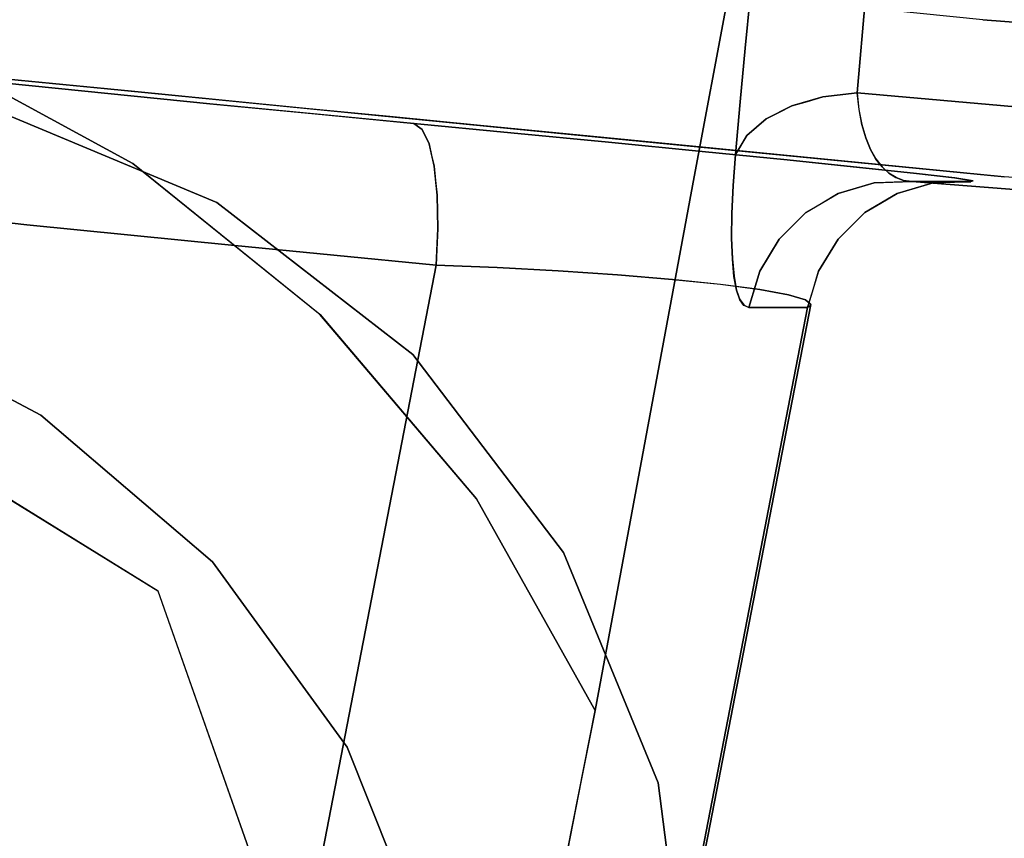
# Model space of a CAD drawing. Units: inches. Extents: x -12.3 to 12.3, y -12.7 to 12.7.
# Drawn here: x -8.4 to -7.7, y 10.6 to 11.1 of the extents above; entities that cross this region are included whole.
import ezdxf

# ---------------------------------------------------------------- set-up
doc = ezdxf.new("R2010")
doc.units = ezdxf.units.IN
doc.header["$MEASUREMENT"] = 0
doc.layers.add('SEAT-ARM', color=5, linetype='Continuous')
doc.layers.add('SEAT-FRAME', color=5, linetype='Continuous')

msp = doc.modelspace()

# ---------------------------------------------------------------- linework, layer by layer
at = {"layer": 'SEAT-ARM'}
for points, invisible_edges in [([(-8.60039, 11.12787, 23.33253), (-8.30431, 11.70533, 23.41619), (-8.45283, 11.07887, 23.36852)], 3), ([(-8.45283, 11.07887, 23.36852), (-8.30431, 11.70533, 23.41619), (-7.88366, 11.34483, 23.50904)], 15), ([(-3.11807, 11.53114, 25.45184), (-7.75987, 11.09835, 24.71402), (-6.83931, 11.024, 24.88727)], 13), ([(-7.88366, 11.34483, 23.50904), (-8.31546, 11.00435, 23.40089), (-8.45283, 11.07887, 23.36852)], 13), ([(-7.88366, 11.34483, 23.50904), (-7.94855, 10.99567, 23.48783), (-8.31546, 11.00435, 23.40089)], 14), ([(-7.88366, 11.34483, 23.50904), (-7.88901, 11.30539, 23.52173), (-7.94855, 10.99567, 23.48783)], 2), ([(-7.88901, 11.30539, 23.52173), (-7.8941, 11.26636, 23.53576), (-7.94855, 10.99567, 23.48783)], 14), ([(-7.82946, 11.18299, 23.65891), (-5.56353, 11.28744, 24.04396), (-5.60044, 11.0851, 24.14453)], 15), ([(-7.8941, 11.26636, 23.53576), (-7.89894, 11.22781, 23.55113), (-7.94855, 10.99567, 23.48783)], 14), ([(-7.90345, 11.18987, 23.56805), (-7.94855, 10.99567, 23.48783), (-7.89894, 11.22781, 23.55113)], 3), ([(-7.86457, 11.0478, 23.73244), (-7.86716, 11.162, 23.65306), (-7.84557, 11.21702, 23.63538)], 15), ([(-7.84557, 11.21702, 23.63538), (-7.83645, 11.11537, 23.69652), (-7.86457, 11.0478, 23.73244)], 15), ([(-7.94855, 10.99567, 23.48783), (-7.90345, 11.18987, 23.56805), (-7.9077, 11.15251, 23.58627)], 13), ([(-7.8364, 11.11534, 23.69649), (-7.82946, 11.18299, 23.65891), (-5.60044, 11.0851, 24.14453)], 14), ([(-7.90175, 11.1135, 23.64228), (-7.88041, 11.1748, 23.63232), (-7.90165, 11.03341, 23.70767)], 15), ([(-7.90165, 11.03341, 23.70767), (-7.88041, 11.1748, 23.63232), (-7.8848, 11.04198, 23.72179)], 3), ([(-7.8848, 11.04198, 23.72179), (-7.88041, 11.1748, 23.63232), (-7.86716, 11.162, 23.65306)], 15), ([(-8.39423, 11.09677, 24.54947), (-8.217, 11.14458, 24.61587), (-8.67536, 11.16324, 24.50976)], 15), ([(-7.86716, 11.162, 23.65306), (-7.86457, 11.0478, 23.73244), (-7.8848, 11.04198, 23.72179)], 13), ([(-7.94855, 10.99567, 23.48783), (-7.9077, 11.15251, 23.58627), (-7.91167, 11.11577, 23.60576)], 13), ([(-8.217, 11.14458, 24.61587), (-8.39423, 11.09677, 24.54947), (-8.09801, 11.06734, 24.61318)], 15), ([(-8.217, 11.14458, 24.61587), (-8.09801, 11.06734, 24.61318), (-7.75987, 11.09834, 24.71402)], 3), ([(-7.91532, 11.07977, 23.62665), (-7.9051, 11.14125, 23.61025), (-7.91867, 11.04453, 23.64884)], 3), ([(-7.9051, 11.14125, 23.61025), (-7.91419, 11.02258, 23.69087), (-7.91867, 11.04453, 23.64884)], 15), ([(-7.91167, 11.11577, 23.60575), (-7.9051, 11.14125, 23.61025), (-7.91532, 11.07977, 23.62665)], 3), ([(-7.91419, 11.02258, 23.69087), (-7.9051, 11.14125, 23.61025), (-7.90175, 11.1135, 23.64228)], 15), ([(-7.91167, 11.11577, 23.60576), (-7.9153, 11.07981, 23.62673), (-7.94855, 10.99567, 23.48783)], 14), ([(-7.83645, 11.11537, 23.69652), (-7.84208, 11.05056, 23.73902), (-7.86457, 11.0478, 23.73244)], 12), ([(-7.84207, 11.05053, 23.73898), (-7.8364, 11.11534, 23.69649), (-7.02484, 10.97785, 23.97072)], 2), ([(-5.60044, 11.0851, 24.14453), (-7.02484, 10.97785, 23.97072), (-7.8364, 11.11534, 23.69649)], 15), ([(-7.90165, 11.03341, 23.70767), (-7.91419, 11.02258, 23.69087), (-7.90175, 11.1135, 23.64228)], 14), ([(-8.66946, 11.10019, 24.45352), (-8.24122, 11.05276, 24.54288), (-8.39423, 11.09677, 24.54947)], 15), ([(-8.24122, 11.05276, 24.54288), (-8.66946, 11.10019, 24.45352), (-8.66465, 11.08945, 24.42731)], 13), ([(-8.24122, 11.05276, 24.54288), (-8.09801, 11.06734, 24.61318), (-8.39423, 11.09677, 24.54947)], 15), ([(-7.76544, 11.03837, 24.68311), (-7.75987, 11.09834, 24.71402), (-8.09801, 11.06734, 24.61318)], 15), ([(-7.75987, 11.09834, 24.71402), (-7.76544, 11.03837, 24.68311), (-7.29959, 11.06116, 24.80064)], 3), ([(-8.33426, 11.05326, 24.469), (-8.66465, 11.08945, 24.42731), (-8.65877, 11.08504, 24.39952)], 1), ([(-8.66465, 11.08945, 24.42731), (-8.33426, 11.05326, 24.469), (-8.24122, 11.05276, 24.54288)], 15), ([(-8.39776, 11.01424, 23.37781), (-8.4528, 11.07894, 23.36853), (-8.31546, 11.00436, 23.40089)], 13), ([(-7.9153, 11.07981, 23.62673), (-7.91865, 11.04457, 23.64893), (-7.94855, 10.99567, 23.48783)], 14), ([(-7.85476, 11.01798, 24.62716), (-8.09801, 11.06734, 24.61318), (-8.24122, 11.05276, 24.54288)], 15), ([(-8.09801, 11.06734, 24.61318), (-7.85476, 11.01798, 24.62716), (-7.76544, 11.03837, 24.68311)], 15), ([(-8.28549, 11.02645, 24.38513), (-8.39866, 11.05675, 24.41552), (-8.45692, 11.05388, 24.36061)], 15), ([(-8.31648, 11.05152, 24.47282), (-8.43058, 11.0627, 24.44838), (-8.39866, 11.05676, 24.41552)], 14), ([(-8.39866, 11.05676, 24.41552), (-8.33196, 11.05006, 24.43193), (-8.26527, 11.04337, 24.44834), (-8.31648, 11.05152, 24.47282)], 12), ([(-8.39866, 11.05675, 24.41552), (-8.28549, 11.02645, 24.38513), (-8.26527, 11.04335, 24.44834)], 3), ([(-7.45147, 10.99989, 24.73246), (-7.29959, 11.06116, 24.80064), (-7.76544, 11.03837, 24.68311)], 15), ([(-8.28549, 11.02645, 24.38513), (-8.45692, 11.05388, 24.36061), (-8.42918, 11.0244, 24.33189)], 15), ([(-8.24122, 11.05276, 24.54288), (-8.33426, 11.05326, 24.469), (-8.04008, 11.02445, 24.53199)], 13), ([(-8.26527, 11.04337, 24.44834), (-8.25943, 11.04594, 24.48503), (-8.31648, 11.05152, 24.47282)], 13), ([(-8.24122, 11.05276, 24.54288), (-8.04008, 11.02445, 24.53199), (-7.85476, 11.01798, 24.62716)], 15), ([(-7.84208, 11.05056, 23.73902), (-7.84093, 11.03957, 23.74821), (-7.85523, 11.04895, 23.73517)], 2), ([(-7.8409, 11.03957, 23.74822), (-7.84208, 11.05056, 23.73902), (-7.62608, 11.03135, 23.80027)], 12), ([(-8.19856, 11.03691, 24.46477), (-8.25943, 11.04594, 24.48503), (-8.26527, 11.04337, 24.44834)], 3), ([(-8.25943, 11.04594, 24.48503), (-8.19856, 11.03691, 24.46477), (-8.20238, 11.04035, 24.49725)], 3), ([(-7.91865, 11.04457, 23.64893), (-7.9217, 11.01008, 23.67232), (-7.94855, 10.99567, 23.48783)], 14), ([(-7.9217, 11.01008, 23.67232), (-7.91867, 11.04453, 23.64884), (-7.91419, 11.02258, 23.69087)], 2), ([(-7.8848, 11.04198, 23.72179), (-7.87468, 11.04489, 23.72711), (-7.87738, 11.00257, 23.77308)], 14), ([(-7.87738, 11.00257, 23.77308), (-7.87468, 11.04489, 23.72711), (-7.86908, 11.0147, 23.76311)], 15), ([(-7.87468, 11.04489, 23.72711), (-7.86457, 11.0478, 23.73244), (-7.86908, 11.0147, 23.76311)], 14), ([(-7.8521, 11.00699, 23.78675), (-7.86908, 11.0147, 23.76311), (-7.86457, 11.0478, 23.73244)], 15), ([(-7.86457, 11.0478, 23.73244), (-7.85523, 11.04895, 23.73517), (-7.8521, 11.00699, 23.78675)], 14), ([(-7.85523, 11.04895, 23.73517), (-7.83653, 11.02103, 23.76969), (-7.8521, 11.00699, 23.78675)], 15), ([(-7.83905, 11.02971, 23.7585), (-7.85523, 11.04895, 23.73517), (-7.84093, 11.03957, 23.74821)], 3), ([(-7.83653, 11.02103, 23.76969), (-7.85523, 11.04895, 23.73517), (-7.83905, 11.02971, 23.7585)], 3), ([(-9.0083, 9.99555, 22.98615), (-7.9511, 10.43749, 22.84227), (-8.41011, 11.0412, 22.90473)], 15), ([(-8.26075, 10.97876, 22.88441), (-8.41011, 11.0412, 22.90473), (-8.13249, 10.87943, 22.86695)], 2), ([(-8.41011, 11.0412, 22.90473), (-7.9722, 10.59925, 22.84514), (-8.03407, 10.74999, 22.85356)], 13), ([(-8.13249, 10.87943, 22.86695), (-8.41011, 11.0412, 22.90473), (-8.03407, 10.74999, 22.85356)], 3), ([(-7.9511, 10.43749, 22.84227), (-7.9722, 10.59925, 22.84514), (-8.41011, 11.0412, 22.90473)], 14), ([(-8.26527, 11.04335, 24.44834), (-8.28549, 11.02645, 24.38513), (-8.12646, 11.02661, 24.45775)], 15), ([(-8.26527, 11.04335, 24.44834), (-8.12646, 11.02661, 24.45775), (-8.13185, 11.03043, 24.4812)], 1), ([(-8.19856, 11.03691, 24.46477), (-8.14533, 11.03477, 24.50946), (-8.20238, 11.04035, 24.49725)], 13), ([(-7.89323, 11.03769, 23.71473), (-7.88827, 11.00507, 23.75623), (-7.90295, 10.99461, 23.74657)], 15), ([(-7.90295, 10.99461, 23.74657), (-7.90165, 11.03341, 23.70767), (-7.89323, 11.03769, 23.71473)], 13), ([(-7.88827, 11.00507, 23.75623), (-7.89323, 11.03769, 23.71473), (-7.8848, 11.04198, 23.72179)], 13), ([(-7.8848, 11.04198, 23.72179), (-7.87738, 11.00257, 23.77308), (-7.88827, 11.00507, 23.75623)], 15), ([(-7.45147, 10.99989, 24.73246), (-7.76544, 11.03837, 24.68311), (-7.85476, 11.01798, 24.62716)], 15), ([(-7.83901, 11.02971, 23.75851), (-7.8409, 11.03957, 23.74822), (-7.62608, 11.03135, 23.80027)], 14), ([(-8.13185, 11.03044, 24.48119), (-8.14533, 11.03477, 24.50946), (-8.19856, 11.03691, 24.46477)], 3), ([(-8.13185, 11.03044, 24.48119), (-8.08828, 11.02918, 24.52168), (-8.14533, 11.03477, 24.50946)], 13), ([(-7.90295, 10.99461, 23.74657), (-7.90792, 11.02799, 23.69927), (-7.90165, 11.03341, 23.70767)], 13), ([(-7.83901, 11.02971, 23.75851), (-7.62608, 11.03135, 23.80027), (-7.83649, 11.02103, 23.76969)], 3), ([(-7.83649, 11.02103, 23.76969), (-7.62608, 11.03135, 23.80027), (-7.56143, 10.99044, 23.85954)], 15), ([(-8.28605, 10.99441, 24.35628), (-8.28549, 11.02645, 24.38513), (-8.42918, 11.0244, 24.33189)], 15), ([(-8.28549, 11.02645, 24.38513), (-8.28605, 10.99441, 24.35628), (-8.11865, 11.00252, 24.41657)], 15), ([(-8.12646, 11.02661, 24.45775), (-8.28549, 11.02645, 24.38513), (-8.12197, 11.01712, 24.43578)], 3), ([(-8.11865, 11.00252, 24.41657), (-8.12197, 11.01712, 24.43578), (-8.28549, 11.02645, 24.38513)], 14), ([(-8.06842, 11.02436, 24.48961), (-8.08828, 11.02918, 24.52168), (-8.13185, 11.03044, 24.48119)], 3), ([(-8.06843, 11.02434, 24.48975), (-8.13185, 11.03043, 24.4812), (-8.12953, 11.02878, 24.47109)], 12), ([(-8.06843, 11.02434, 24.48975), (-8.12953, 11.02878, 24.47109), (-7.97958, 11.01351, 24.45807)], 15), ([(-8.12953, 11.02878, 24.47109), (-8.12646, 11.02661, 24.45775), (-7.97958, 11.01351, 24.45807)], 14), ([(-8.034, 11.01421, 24.4535), (-8.12646, 11.02661, 24.45775), (-8.12197, 11.01712, 24.43578)], 13), ([(-8.12646, 11.02661, 24.45775), (-8.034, 11.01421, 24.4535), (-7.97958, 11.01351, 24.45807)], 15), ([(-8.08828, 11.02918, 24.52168), (-8.06842, 11.02436, 24.48961), (-7.97418, 11.01801, 24.54611)], 3), ([(-7.91026, 10.9846, 23.74357), (-7.91419, 11.02258, 23.69087), (-7.90792, 11.02799, 23.69927)], 13), ([(-7.91026, 10.9846, 23.74357), (-7.90792, 11.02799, 23.69927), (-7.90295, 10.99461, 23.74657)], 15), ([(-8.51853, 10.97822, 24.28743), (-8.3848, 10.96429, 24.32016), (-8.42918, 11.0244, 24.33189)], 14), ([(-8.3848, 10.96429, 24.32016), (-8.28605, 10.99441, 24.35628), (-8.42918, 11.0244, 24.33189)], 15), ([(-8.00463, 11.01815, 24.48449), (-8.06843, 11.02434, 24.48975), (-7.97958, 11.01351, 24.45807)], 14), ([(-8.00467, 11.01817, 24.48435), (-7.97418, 11.01801, 24.54611), (-8.06842, 11.02436, 24.48961)], 3), ([(-7.7459, 10.99564, 24.59498), (-7.85476, 11.01798, 24.62716), (-8.04008, 11.02445, 24.53199)], 3), ([(-7.94348, 11.01217, 24.46556), (-7.97418, 11.01801, 24.54611), (-8.00467, 11.01817, 24.48435)], 3), ([(-8.00463, 11.01815, 24.48449), (-7.97958, 11.01351, 24.45807), (-7.94348, 11.01215, 24.46556)], 3), ([(-7.91639, 10.95433, 23.76976), (-7.91731, 11.01739, 23.68317), (-7.91419, 11.02258, 23.69087)], 13), ([(-7.91026, 10.9846, 23.74357), (-7.91639, 10.95433, 23.76976), (-7.91419, 11.02258, 23.69087)], 15), ([(-7.8521, 11.00699, 23.78675), (-7.83653, 11.02103, 23.76969), (-7.83345, 11.01354, 23.78156)], 13), ([(-7.56143, 10.99044, 23.85954), (-7.83341, 11.01354, 23.78157), (-7.83649, 11.02103, 23.76969)], 13), ([(-8.26197, 10.93122, 23.41059), (-8.40623, 10.98599, 23.36722), (-8.39776, 11.01424, 23.37781)], 15), ([(-8.31546, 11.00436, 23.40089), (-8.26197, 10.93122, 23.41059), (-8.39776, 11.01424, 23.37781)], 15), ([(-8.034, 11.01421, 24.4535), (-8.12197, 11.01712, 24.43578), (-7.97204, 10.99731, 24.4169)], 15), ([(-7.97204, 10.99731, 24.4169), (-8.12197, 11.01712, 24.43578), (-8.12031, 11.00982, 24.42618)], 13), ([(-7.88729, 10.99936, 24.38708), (-8.034, 11.01421, 24.4535), (-7.97204, 10.99731, 24.4169)], 15), ([(-7.88729, 10.99936, 24.38708), (-7.97958, 11.01351, 24.45807), (-8.034, 11.01421, 24.4535)], 15), ([(-7.88787, 11.00659, 24.43382), (-7.94348, 11.01215, 24.46556), (-7.97958, 11.01351, 24.45807)], 14), ([(-7.97958, 11.01351, 24.45807), (-7.8769, 11.00299, 24.39826), (-7.88787, 11.00659, 24.43382)], 15), ([(-7.97958, 11.01351, 24.45807), (-7.88729, 10.99936, 24.38708), (-7.8769, 11.00299, 24.39826)], 15), ([(-7.94348, 11.01217, 24.46556), (-7.74598, 10.99566, 24.59497), (-7.97418, 11.01801, 24.54611)], 13), ([(-7.88794, 11.00662, 24.4337), (-7.74598, 10.99566, 24.59497), (-7.94348, 11.01217, 24.46556)], 3), ([(-7.92416, 10.95545, 23.72748), (-7.92399, 10.97155, 23.70703), (-7.91731, 11.01739, 23.68317)], 14), ([(-7.91639, 10.95433, 23.76976), (-7.92416, 10.95545, 23.72748), (-7.91731, 11.01739, 23.68317)], 15), ([(-7.92399, 10.97155, 23.70703), (-7.92317, 10.98981, 23.68855), (-7.91731, 11.01739, 23.68317)], 14), ([(-7.92317, 10.98981, 23.68855), (-7.9217, 11.01008, 23.67232), (-7.91731, 11.01739, 23.68317)], 12), ([(-7.85907, 10.99252, 23.8148), (-7.87738, 11.00257, 23.77308), (-7.86908, 11.0147, 23.76311)], 15), ([(-7.85907, 10.99252, 23.8148), (-7.86908, 11.0147, 23.76311), (-7.8521, 11.00699, 23.78675)], 15), ([(-7.85476, 11.01798, 24.62716), (-7.54017, 10.98442, 24.6739), (-7.45147, 10.99989, 24.73246)], 15), ([(-7.54017, 10.98442, 24.6739), (-7.85476, 11.01798, 24.62716), (-7.7459, 10.99564, 24.59498)], 15), ([(-7.8521, 11.00699, 23.78675), (-7.83345, 11.01354, 23.78156), (-7.82987, 11.00724, 23.79397)], 13), ([(-7.83341, 11.01354, 23.78157), (-7.56143, 10.99044, 23.85954), (-7.82983, 11.00723, 23.79398)], 3), ([(-8.11865, 11.00252, 24.41657), (-7.98151, 10.99094, 24.4103), (-8.12031, 11.00982, 24.42618)], 3), ([(-7.98151, 10.99094, 24.4103), (-7.97204, 10.99731, 24.4169), (-8.12031, 11.00982, 24.42618)], 15), ([(-7.92313, 10.98994, 23.68869), (-7.94855, 10.99567, 23.48783), (-7.9217, 11.01008, 23.67232)], 3), ([(-7.74598, 10.99566, 24.59497), (-7.88794, 11.00662, 24.4337), (-7.84049, 11.00176, 24.39062)], 13), ([(-7.84039, 11.00173, 24.39072), (-7.88787, 11.00659, 24.43382), (-7.8769, 11.00299, 24.39826)], 14), ([(-7.85907, 10.99252, 23.8148), (-7.8521, 11.00699, 23.78675), (-7.83986, 10.99529, 23.82438)], 15), ([(-7.8521, 11.00699, 23.78675), (-7.82987, 11.00724, 23.79397), (-7.83986, 10.99529, 23.82438)], 15), ([(-7.82987, 11.00724, 23.79397), (-7.82585, 11.00208, 23.80679), (-7.83986, 10.99529, 23.82438)], 14), ([(-7.82983, 11.00723, 23.79398), (-7.56143, 10.99044, 23.85954), (-7.64602, 10.98397, 23.86749)], 15), ([(-7.64602, 10.98397, 23.86749), (-7.82583, 11.00208, 23.80679), (-7.82983, 11.00723, 23.79398)], 13), ([(-8.31546, 11.00436, 23.40089), (-8.1932, 10.9056, 23.42861), (-8.26197, 10.93122, 23.41059)], 14), ([(-8.19325, 10.90554, 23.4286), (-8.31546, 11.00435, 23.40089), (-7.94855, 10.99567, 23.48783)], 14), ([(-8.28605, 10.99441, 24.35628), (-8.11669, 10.98367, 24.40128), (-8.11865, 11.00252, 24.41657)], 13), ([(-7.99295, 10.98369, 24.40515), (-8.11865, 11.00252, 24.41657), (-8.11767, 10.99309, 24.40893)], 13), ([(-8.11865, 11.00252, 24.41657), (-7.99295, 10.98369, 24.40515), (-7.98151, 10.99094, 24.4103)], 15), ([(-7.97204, 10.99731, 24.4169), (-7.89234, 10.99315, 24.37258), (-7.88729, 10.99936, 24.38708)], 15), ([(-7.88827, 11.00507, 23.75623), (-7.89659, 10.97374, 23.79494), (-7.90295, 10.99461, 23.74657)], 15), ([(-7.88827, 11.00507, 23.75623), (-7.88521, 10.97458, 23.8212), (-7.89659, 10.97374, 23.79494)], 15), ([(-7.80692, 10.99052, 24.24707), (-7.88729, 10.99936, 24.38708), (-7.89234, 10.99315, 24.37258)], 15), ([(-7.88827, 11.00507, 23.75623), (-7.87828, 10.98507, 23.80674), (-7.88521, 10.97458, 23.8212)], 15), ([(-7.87828, 10.98507, 23.80674), (-7.88827, 11.00507, 23.75623), (-7.87738, 11.00257, 23.77308)], 15), ([(-7.8769, 11.00299, 24.39826), (-7.88729, 10.99936, 24.38708), (-7.80739, 10.99572, 24.30171)], 15), ([(-7.80739, 10.99572, 24.30171), (-7.88729, 10.99936, 24.38708), (-7.80692, 10.99052, 24.24707)], 15), ([(-7.87738, 11.00257, 23.77308), (-7.85907, 10.99252, 23.8148), (-7.87828, 10.98507, 23.80674)], 15), ([(-7.8769, 11.00299, 24.39826), (-7.80739, 10.99572, 24.30171), (-7.84039, 11.00173, 24.39072)], 15), ([(-7.84049, 11.00176, 24.39062), (-7.80331, 10.99777, 24.33834), (-7.74598, 10.99566, 24.59497)], 14), ([(-7.84039, 11.00173, 24.39072), (-7.80739, 10.99572, 24.30171), (-7.80331, 10.99775, 24.33834)], 3), ([(-7.82585, 11.00208, 23.80679), (-7.82146, 10.99805, 23.81989), (-7.83986, 10.99529, 23.82438)], 14), ([(-7.82145, 10.99805, 23.81988), (-7.82583, 11.00208, 23.80679), (-7.64602, 10.98397, 23.86749)], 14), ([(-8.65221, 10.99267, 24.25475), (-9.13118, 10.31701, 24.08519), (-8.25186, 10.24321, 24.3017)], 15), ([(-8.25186, 10.24321, 24.3017), (-8.51853, 10.97822, 24.28743), (-8.65221, 10.99267, 24.25475)], 13), ([(-8.3848, 10.96429, 24.32016), (-8.25104, 10.95086, 24.35294), (-8.28605, 10.99441, 24.35628)], 14), ([(-8.28605, 10.99441, 24.35628), (-8.25104, 10.95086, 24.35294), (-8.11621, 10.96169, 24.3908)], 15), ([(-8.11621, 10.96169, 24.3908), (-8.11669, 10.98367, 24.40128), (-8.28605, 10.99441, 24.35628)], 14), ([(-8.09104, 10.78504, 23.45073), (-8.19325, 10.90554, 23.4286), (-7.94855, 10.99567, 23.48783)], 14), ([(-7.99295, 10.98369, 24.40515), (-8.11767, 10.99309, 24.40893), (-8.11669, 10.98367, 24.40128)], 13), ([(-8.01346, 10.64653, 23.46647), (-8.09104, 10.78504, 23.45073), (-7.94855, 10.99567, 23.48783)], 2), ([(-7.92394, 10.97168, 23.70716), (-8.01346, 10.64653, 23.46647), (-7.94855, 10.99567, 23.48783)], 13), ([(-7.92085, 10.98273, 24.37293), (-7.97204, 10.99731, 24.4169), (-7.98151, 10.99094, 24.4103)], 15), ([(-7.92085, 10.98273, 24.37293), (-7.89234, 10.99315, 24.37258), (-7.97204, 10.99731, 24.4169)], 15), ([(-7.92313, 10.98994, 23.68869), (-7.92394, 10.97168, 23.70716), (-7.94855, 10.99567, 23.48783)], 14), ([(-7.89234, 10.99315, 24.37258), (-7.92085, 10.98273, 24.37293), (-7.85999, 10.97817, 24.30283)], 15), ([(-7.89659, 10.97374, 23.79494), (-7.91026, 10.9846, 23.74357), (-7.90295, 10.99461, 23.74657)], 15), ([(-7.89234, 10.99315, 24.37258), (-7.85999, 10.97817, 24.30283), (-7.84514, 10.98384, 24.2949)], 15), ([(-7.80692, 10.99052, 24.24707), (-7.89234, 10.99315, 24.37258), (-7.84514, 10.98384, 24.2949)], 15), ([(-7.87828, 10.98507, 23.80674), (-7.85907, 10.99252, 23.8148), (-7.85446, 10.98468, 23.86617)], 15), ([(-7.85446, 10.98468, 23.86617), (-7.78708, 10.9924, 24.00578), (-7.87558, 10.9722, 23.86895)], 3), ([(-7.83715, 10.9722, 24.16084), (-7.87558, 10.9722, 23.86895), (-7.78708, 10.9924, 24.00578)], 15), ([(-7.83094, 10.99156, 23.86308), (-7.85907, 10.99252, 23.8148), (-7.83986, 10.99529, 23.82438)], 15), ([(-7.85907, 10.99252, 23.8148), (-7.83094, 10.99156, 23.86308), (-7.85446, 10.98468, 23.86617)], 13), ([(-7.85446, 10.98468, 23.86617), (-7.83094, 10.99156, 23.86308), (-7.78708, 10.9924, 24.00578)], 14), ([(-7.81674, 10.99512, 23.83314), (-7.83986, 10.99529, 23.82438), (-7.82146, 10.99805, 23.81989)], 3), ([(-7.83986, 10.99529, 23.82438), (-7.82365, 10.99181, 23.86212), (-7.83094, 10.99156, 23.86308)], 13), ([(-7.82365, 10.99181, 23.86212), (-7.83986, 10.99529, 23.82438), (-7.81674, 10.99512, 23.83314)], 15), ([(-7.78708, 10.9924, 24.00578), (-7.81603, 10.98468, 24.15806), (-7.83715, 10.9722, 24.16084)], 13), ([(-7.80648, 10.99242, 23.85986), (-7.78708, 10.9924, 24.00578), (-7.83094, 10.99156, 23.86308)], 2), ([(-7.81173, 10.99325, 23.84649), (-7.82365, 10.99181, 23.86212), (-7.81674, 10.99512, 23.83314)], 3), ([(-7.81173, 10.99325, 23.84649), (-7.80648, 10.99242, 23.85986), (-7.82365, 10.99181, 23.86212)], 12), ([(-7.81673, 10.99512, 23.83314), (-7.82145, 10.99805, 23.81988), (-7.64602, 10.98397, 23.86749)], 14), ([(-7.81673, 10.99512, 23.83314), (-7.64602, 10.98397, 23.86749), (-7.81173, 10.99325, 23.8465)], 3), ([(-7.78708, 10.9924, 24.00578), (-7.79252, 10.99156, 24.15496), (-7.81603, 10.98468, 24.15806)], 13), ([(-7.81173, 10.99325, 23.8465), (-7.64602, 10.98397, 23.86749), (-7.58886, 10.97553, 23.91914)], 15), ([(-7.58886, 10.97553, 23.91914), (-7.80648, 10.99242, 23.85986), (-7.81173, 10.99325, 23.8465)], 12), ([(-7.80739, 10.99572, 24.30171), (-7.7783, 10.99482, 24.2792), (-7.80331, 10.99775, 24.33834)], 13), ([(-7.80739, 10.99572, 24.30171), (-7.7786, 10.99205, 24.15313), (-7.7664, 10.99302, 24.21601)], 15), ([(-7.80739, 10.99572, 24.30171), (-7.79252, 10.99156, 24.15496), (-7.7786, 10.99205, 24.15313)], 13), ([(-7.7664, 10.99302, 24.21601), (-7.7783, 10.99482, 24.2792), (-7.80739, 10.99572, 24.30171)], 14), ([(-7.79252, 10.99156, 24.15496), (-7.80739, 10.99572, 24.30171), (-7.80692, 10.99052, 24.24707)], 15), ([(-7.78708, 10.99242, 24.00577), (-7.8063, 10.99242, 23.85983), (-7.5798, 10.97483, 23.92156)], 12), ([(-7.74598, 10.99566, 24.59497), (-7.80331, 10.99777, 24.33834), (-7.77843, 10.99485, 24.27914)], 13), ([(-7.78708, 10.9924, 24.00578), (-7.76787, 10.9924, 24.15172), (-7.79252, 10.99156, 24.15496)], 12), ([(-7.5798, 10.97483, 23.92156), (-7.76805, 10.99243, 24.15174), (-7.78708, 10.99242, 24.00577)], 13), ([(-7.7786, 10.99205, 24.15313), (-7.76805, 10.99242, 24.15174), (-7.7664, 10.99302, 24.21601)], 12), ([(-6.99137, 10.92916, 24.08191), (-7.74598, 10.99566, 24.59497), (-7.77843, 10.99485, 24.27914)], 15), ([(-7.3533, 10.95725, 23.98328), (-7.77843, 10.99485, 24.27914), (-7.76653, 10.99305, 24.21601)], 13), ([(-7.77843, 10.99485, 24.27914), (-7.3533, 10.95725, 23.98328), (-6.99137, 10.92916, 24.08191)], 13), ([(-7.3533, 10.95725, 23.98328), (-7.76653, 10.99305, 24.21601), (-7.76805, 10.99243, 24.15174)], 13), ([(-7.5798, 10.97483, 23.92156), (-7.3533, 10.95725, 23.98328), (-7.76805, 10.99243, 24.15174)], 14), ([(-6.82696, 10.92379, 24.76772), (-7.74598, 10.99566, 24.59497), (-6.99137, 10.92916, 24.08191)], 14), ([(-8.29283, 10.90012, 23.39005), (-8.45502, 10.98104, 23.34243), (-8.40623, 10.98599, 23.36722)], 15), ([(-8.29283, 10.90012, 23.39005), (-8.40623, 10.98599, 23.36722), (-8.26197, 10.93122, 23.41059)], 15), ([(-7.98151, 10.99094, 24.4103), (-7.99295, 10.98369, 24.40515), (-7.92085, 10.98273, 24.37293)], 15), ([(-7.84514, 10.98384, 24.2949), (-7.81603, 10.98468, 24.15806), (-7.80692, 10.99052, 24.24707)], 15), ([(-7.79252, 10.99156, 24.15496), (-7.80692, 10.99052, 24.24707), (-7.81603, 10.98468, 24.15806)], 3), ([(-8.29283, 10.90012, 23.39005), (-8.3178, 10.8874, 23.36964), (-8.45502, 10.98104, 23.34243)], 15), ([(-8.45502, 10.98104, 23.34243), (-8.3178, 10.8874, 23.36964), (-8.40518, 10.92255, 23.33285)], 15), ([(-7.99295, 10.98369, 24.40515), (-8.11669, 10.98367, 24.40128), (-8.04123, 10.9682, 24.40125)], 15), ([(-8.11621, 10.96169, 24.3908), (-8.04123, 10.9682, 24.40125), (-8.11669, 10.98367, 24.40128)], 3), ([(-8.04123, 10.9682, 24.40125), (-7.92764, 10.97333, 24.36564), (-7.99295, 10.98369, 24.40515)], 15), ([(-7.92085, 10.98273, 24.37293), (-7.99295, 10.98369, 24.40515), (-7.92764, 10.97333, 24.36564)], 15), ([(-7.92764, 10.97333, 24.36564), (-7.87435, 10.97145, 24.31003), (-7.92085, 10.98273, 24.37293)], 15), ([(-7.92085, 10.98273, 24.37293), (-7.87435, 10.97145, 24.31003), (-7.85999, 10.97817, 24.30283)], 15), ([(-7.91026, 10.9846, 23.74357), (-7.90678, 10.9508, 23.81589), (-7.91639, 10.95433, 23.76976)], 15), ([(-7.91026, 10.9846, 23.74357), (-7.89659, 10.97374, 23.79494), (-7.90678, 10.9508, 23.81589)], 15), ([(-7.88521, 10.97458, 23.8212), (-7.87828, 10.98507, 23.80674), (-7.86502, 10.97844, 23.86756)], 15), ([(-7.87828, 10.98507, 23.80674), (-7.85446, 10.98468, 23.86617), (-7.86502, 10.97844, 23.86756)], 13), ([(-7.84514, 10.98384, 24.2949), (-7.85999, 10.97817, 24.30283), (-7.84303, 10.97095, 24.2393)], 15), ([(-7.82659, 10.97844, 24.15945), (-7.81603, 10.98468, 24.15806), (-7.84514, 10.98384, 24.2949)], 14), ([(-7.84514, 10.98384, 24.2949), (-7.83715, 10.9722, 24.16084), (-7.82659, 10.97844, 24.15945)], 13), ([(-7.84303, 10.97095, 24.2393), (-7.83715, 10.9722, 24.16084), (-7.84514, 10.98384, 24.2949)], 15), ([(-8.25186, 10.24321, 24.3017), (-8.3848, 10.96429, 24.32016), (-8.51853, 10.97822, 24.28743)], 13), ([(-8.04123, 10.9682, 24.40125), (-7.93661, 10.95853, 24.35828), (-7.92764, 10.97333, 24.36564)], 15), ([(-7.86948, 10.95429, 24.27014), (-7.92764, 10.97333, 24.36564), (-7.93661, 10.95853, 24.35828)], 15), ([(-7.87435, 10.97145, 24.31003), (-7.92764, 10.97333, 24.36564), (-7.86948, 10.95429, 24.27014)], 15), ([(-7.89659, 10.97374, 23.79494), (-7.89303, 10.95488, 23.87125), (-7.90678, 10.9508, 23.81589)], 15), ([(-7.88521, 10.97458, 23.8212), (-7.8843, 10.96354, 23.8701), (-7.89659, 10.97374, 23.79494)], 15), ([(-7.89659, 10.97374, 23.79494), (-7.8843, 10.96354, 23.8701), (-7.89303, 10.95488, 23.87125)], 13), ([(-7.88521, 10.97458, 23.8212), (-7.86502, 10.97844, 23.86756), (-7.87558, 10.9722, 23.86895)], 13), ([(-7.8843, 10.96354, 23.8701), (-7.88521, 10.97458, 23.8212), (-7.87558, 10.9722, 23.86895)], 3), ([(-7.84303, 10.97095, 24.2393), (-7.85999, 10.97817, 24.30283), (-7.87435, 10.97145, 24.31003)], 15), ([(-8.01502, 10.95078, 24.3895), (-8.04123, 10.9682, 24.40125), (-8.11621, 10.96169, 24.3908)], 15), ([(-8.01502, 10.95078, 24.3895), (-7.93661, 10.95853, 24.35828), (-8.04123, 10.9682, 24.40125)], 15), ([(-7.92415, 10.95546, 23.72749), (-8.01346, 10.64653, 23.46647), (-7.92394, 10.97168, 23.70716)], 3), ([(-7.89303, 10.95488, 23.87125), (-7.87558, 10.9722, 23.86895), (-7.83715, 10.9722, 24.16084), (-7.8546, 10.95488, 24.16314)], 10), ([(-7.84303, 10.97095, 24.2393), (-7.87435, 10.97145, 24.31003), (-7.85429, 10.96229, 24.24651)], 15), ([(-7.87435, 10.97145, 24.31003), (-7.86948, 10.95429, 24.27014), (-7.85429, 10.96229, 24.24651)], 15), ([(-7.84588, 10.96354, 24.16199), (-7.84303, 10.97095, 24.2393), (-7.85429, 10.96229, 24.24651)], 15), ([(-7.84588, 10.96354, 24.16199), (-7.83715, 10.9722, 24.16084), (-7.84303, 10.97095, 24.2393)], 14), ([(-8.25186, 10.24321, 24.3017), (-8.25104, 10.95086, 24.35294), (-8.3848, 10.96429, 24.32016)], 13), ([(-8.11621, 10.96169, 24.3908), (-8.25104, 10.95086, 24.35294), (-8.11724, 10.93789, 24.38576)], 1), ([(-8.11621, 10.96169, 24.3908), (-8.1168, 10.94815, 24.38793), (-8.01502, 10.95078, 24.3895)], 14), ([(-7.86948, 10.95429, 24.27014), (-7.8546, 10.95488, 24.16314), (-7.85429, 10.96229, 24.24651)], 15), ([(-7.84588, 10.96354, 24.16199), (-7.85429, 10.96229, 24.24651), (-7.8546, 10.95488, 24.16314)], 3), ([(-7.94195, 10.94106, 24.35156), (-7.93661, 10.95853, 24.35828), (-8.01502, 10.95078, 24.3895)], 15), ([(-7.92366, 10.94184, 23.74963), (-8.01346, 10.64653, 23.46647), (-7.92415, 10.95546, 23.72749)], 3), ([(-7.93661, 10.95853, 24.35828), (-7.94195, 10.94106, 24.35156), (-7.88931, 10.93933, 24.29074)], 15), ([(-7.86948, 10.95429, 24.27014), (-7.93661, 10.95853, 24.35828), (-7.88931, 10.93933, 24.29074)], 15), ([(-7.91639, 10.95433, 23.76976), (-7.9237, 10.9417, 23.74955), (-7.92416, 10.95545, 23.72748)], 13), ([(-7.9237, 10.9417, 23.74955), (-7.91639, 10.95433, 23.76976), (-7.92263, 10.93038, 23.77293)], 3), ([(-7.91639, 10.95433, 23.76976), (-7.91362, 10.93504, 23.81992), (-7.92263, 10.93038, 23.77293)], 15), ([(-7.91362, 10.93504, 23.81992), (-7.91639, 10.95433, 23.76976), (-7.90678, 10.9508, 23.81589)], 15), ([(-7.89303, 10.95488, 23.87125), (-7.90574, 10.93378, 23.87292), (-7.90678, 10.9508, 23.81589)], 14), ([(-7.89303, 10.95488, 23.87125), (-7.86731, 10.93378, 24.16481), (-7.90574, 10.93378, 23.87292)], 3), ([(-7.89303, 10.95488, 23.87125), (-7.8546, 10.95488, 24.16314), (-7.86731, 10.93378, 24.16481)], 13), ([(-7.86731, 10.93378, 24.16481), (-7.86948, 10.95429, 24.27014), (-7.88931, 10.93933, 24.29074)], 15), ([(-7.86948, 10.95429, 24.27014), (-7.86731, 10.93378, 24.16481), (-7.8546, 10.95488, 24.16314)], 13), ([(-8.25186, 10.24321, 24.3017), (-8.11724, 10.93789, 24.38576), (-8.25104, 10.95086, 24.35294)], 12), ([(-8.11724, 10.93789, 24.38576), (-8.07753, 10.93627, 24.3916), (-8.1168, 10.94815, 24.38793)], 2), ([(-8.1168, 10.94815, 24.38793), (-8.03746, 10.93412, 24.38945), (-8.01502, 10.95078, 24.3895)], 15), ([(-8.1168, 10.94815, 24.38793), (-8.07753, 10.93627, 24.3916), (-8.03746, 10.93412, 24.38945)], 13), ([(-7.99868, 10.9315, 24.37927), (-8.01502, 10.95078, 24.3895), (-8.03746, 10.93412, 24.38945)], 3), ([(-7.94195, 10.94106, 24.35156), (-8.01502, 10.95078, 24.3895), (-7.99868, 10.9315, 24.37927)], 15), ([(-7.90678, 10.9508, 23.81589), (-7.90574, 10.93378, 23.87292), (-7.91362, 10.93504, 23.81992)], 15), ([(-8.65278, 10.94259, 22.91355), (-8.16063, 10.33096, 22.84876), (-9.06341, 10.88691, 22.96761)], 3), ([(-8.16063, 10.33096, 22.84876), (-8.65278, 10.94259, 22.91355), (-8.29915, 10.72482, 22.86699)], 1), ([(-7.92366, 10.94184, 23.74963), (-7.9226, 10.93052, 23.77301), (-8.01346, 10.64653, 23.46647)], 14), ([(-7.94195, 10.94106, 24.35156), (-7.99868, 10.9315, 24.37927), (-7.96283, 10.92852, 24.36142)], 13), ([(-7.93142, 10.92528, 24.33656), (-7.94195, 10.94106, 24.35156), (-7.96283, 10.92852, 24.36142)], 3), ([(-7.90583, 10.9219, 24.30581), (-7.88931, 10.93933, 24.29074), (-7.94195, 10.94106, 24.35156)], 15), ([(-7.93142, 10.92528, 24.33656), (-7.90583, 10.9219, 24.30581), (-7.94195, 10.94106, 24.35156)], 14), ([(-8.4801, 10.9368, 23.28996), (-8.33601, 10.8491, 23.3234), (-8.44286, 10.89924, 23.26972)], 15), ([(-8.4801, 10.9368, 23.28996), (-8.40518, 10.92255, 23.33285), (-8.33601, 10.8491, 23.3234)], 15), ([(-8.25186, 10.24321, 24.3017), (-8.20821, 10.23413, 24.30685), (-8.11724, 10.93789, 24.38576)], 2), ([(-8.07753, 10.93625, 24.3916), (-8.11724, 10.93789, 24.38576), (-8.20821, 10.23413, 24.30685)], 14), ([(-8.20821, 10.23413, 24.30685), (-8.1643, 10.22621, 24.302), (-8.07753, 10.93625, 24.3916)], 14), ([(-8.03746, 10.93411, 24.38945), (-8.07753, 10.93625, 24.3916), (-8.1643, 10.22621, 24.302)], 14), ([(-7.92263, 10.93038, 23.77293), (-7.91362, 10.93504, 23.81992), (-7.92099, 10.92153, 23.79735)], 3), ([(-7.9188, 10.91522, 23.82249), (-7.92099, 10.92153, 23.79735), (-7.91362, 10.93504, 23.81992)], 14), ([(-7.91362, 10.93504, 23.81992), (-7.90789, 10.92674, 23.87321), (-7.9188, 10.91522, 23.82249)], 15), ([(-7.90574, 10.93378, 23.87292), (-7.90789, 10.92674, 23.87321), (-7.91362, 10.93504, 23.81992)], 14), ([(-7.90583, 10.9219, 24.30581), (-7.88705, 10.91849, 24.27044), (-7.88931, 10.93933, 24.29074)], 14), ([(-7.88931, 10.93933, 24.29074), (-7.88705, 10.91849, 24.27044), (-7.87581, 10.91517, 24.232)], 13), ([(-7.87141, 10.92035, 24.16535), (-7.86731, 10.93378, 24.16481), (-7.88931, 10.93933, 24.29074)], 14), ([(-7.87141, 10.92035, 24.16535), (-7.88931, 10.93933, 24.29074), (-7.87581, 10.91517, 24.232)], 15), ([(-8.29283, 10.90012, 23.39005), (-8.26197, 10.93122, 23.41059), (-8.16798, 10.82195, 23.42897)], 15), ([(-8.1932, 10.9056, 23.42861), (-8.16798, 10.82195, 23.42897), (-8.26197, 10.93122, 23.41059)], 15), ([(-8.1643, 10.22621, 24.302), (-7.99869, 10.93147, 24.37927), (-8.03746, 10.93411, 24.38945)], 13), ([(-8.1643, 10.22621, 24.302), (-8.12234, 10.21984, 24.28739), (-7.99869, 10.93147, 24.37927)], 14), ([(-7.96283, 10.9285, 24.36141), (-7.99869, 10.93147, 24.37927), (-8.12234, 10.21984, 24.28739)], 14), ([(-8.12234, 10.21984, 24.28739), (-8.08444, 10.21536, 24.26376), (-7.96283, 10.9285, 24.36141)], 14), ([(-8.08444, 10.21536, 24.26376), (-7.93957, 10.56559, 24.15017), (-7.96283, 10.9285, 24.36141)], 15), ([(-8.01346, 10.64653, 23.46647), (-7.9226, 10.93052, 23.77301), (-7.92099, 10.92154, 23.79735)], 13), ([(-7.93957, 10.56559, 24.15017), (-7.93143, 10.92526, 24.33656), (-7.96283, 10.9285, 24.36141)], 13), ([(-7.87451, 10.91018, 24.16576), (-7.91293, 10.91018, 23.87387), (-7.90574, 10.93378, 23.87292)], 12), ([(-7.90574, 10.93378, 23.87292), (-7.86731, 10.93378, 24.16481), (-7.87451, 10.91018, 24.16576)], 13), ([(-8.27535, 10.8272, 23.36434), (-8.33601, 10.8491, 23.3234), (-8.40518, 10.92255, 23.33285)], 15), ([(-8.3178, 10.8874, 23.36964), (-8.27535, 10.8272, 23.36434), (-8.40518, 10.92255, 23.33285)], 15), ([(-7.91877, 10.91537, 23.82252), (-8.01346, 10.64653, 23.46647), (-7.92099, 10.92154, 23.79735)], 3), ([(-7.93143, 10.92526, 24.33656), (-7.93957, 10.56559, 24.15017), (-7.90583, 10.92187, 24.3058)], 3), ([(-7.90583, 10.92187, 24.3058), (-7.93957, 10.56559, 24.15017), (-7.906, 10.73882, 24.17113)], 13), ([(-7.9188, 10.91522, 23.82249), (-7.90789, 10.92674, 23.87321), (-7.91611, 10.91143, 23.84807)], 3), ([(-7.90789, 10.92674, 23.87321), (-7.91293, 10.91018, 23.87387), (-7.91611, 10.91143, 23.84807)], 12), ([(-7.90583, 10.92187, 24.3058), (-7.906, 10.73882, 24.17113), (-7.88705, 10.91848, 24.27044)], 3), ([(-7.91608, 10.91159, 23.8481), (-8.01346, 10.64653, 23.46647), (-7.91877, 10.91537, 23.82252)], 3), ([(-7.87581, 10.91514, 24.23201), (-7.88705, 10.91848, 24.27044), (-7.906, 10.73882, 24.17113)], 14), ([(-7.87581, 10.91514, 24.23201), (-7.906, 10.73882, 24.17113), (-7.87243, 10.91206, 24.1921)], 1), ([(-7.87243, 10.91206, 24.1921), (-7.87141, 10.92035, 24.16535), (-7.87581, 10.91517, 24.232)], 3), ([(-7.87304, 10.9111, 24.1789), (-7.87451, 10.91018, 24.16576), (-7.87141, 10.92035, 24.16535)], 12), ([(-7.87243, 10.91206, 24.1921), (-7.87304, 10.9111, 24.1789), (-7.87141, 10.92035, 24.16535)], 14), ([(-8.03142, 10.55505, 23.45362), (-8.01346, 10.64653, 23.46647), (-7.91608, 10.91159, 23.8481)], 14), ([(-8.00778, 10.22243, 24.08254), (-8.03142, 10.55505, 23.45362), (-7.91608, 10.91159, 23.8481)], 15), ([(-8.00778, 10.22243, 24.08254), (-7.91608, 10.91159, 23.8481), (-7.91293, 10.91018, 23.87387)], 13), ([(-8.00778, 10.22243, 24.08254), (-7.91293, 10.91018, 23.87387), (-7.87451, 10.91018, 24.16576)], 1), ([(-7.87451, 10.91018, 24.16576), (-8.00683, 10.2207, 24.09537), (-8.00778, 10.22243, 24.08254)], 1), ([(-8.00683, 10.2207, 24.09537), (-7.87451, 10.91018, 24.16576), (-7.87304, 10.9111, 24.1789)], 13), ([(-7.87304, 10.9111, 24.1789), (-7.93957, 10.56559, 24.15017), (-8.00683, 10.2207, 24.09537)], 15), ([(-7.93957, 10.56559, 24.15017), (-7.87304, 10.9111, 24.1789), (-7.906, 10.73882, 24.17113)], 3), ([(-7.87304, 10.9111, 24.1789), (-7.87243, 10.91206, 24.1921), (-7.906, 10.73882, 24.17113)], 12), ([(-8.50453, 10.90765, 23.17887), (-8.44134, 10.88439, 23.23411), (-8.37562, 10.83979, 23.22353)], 3), ([(-8.37562, 10.83978, 23.2235), (-8.4755, 10.8335, 22.89046), (-8.50453, 10.90765, 23.17886)], 3), ([(-8.16798, 10.82195, 23.42897), (-8.1932, 10.9056, 23.42861), (-8.09097, 10.7851, 23.45075)], 13), ([(-8.28966, 10.7952, 23.31592), (-8.44286, 10.89924, 23.26972), (-8.33601, 10.8491, 23.3234)], 15), ([(-8.31658, 10.80506, 23.2828), (-8.44134, 10.88439, 23.23411), (-8.44286, 10.89924, 23.26972)], 15), ([(-8.44286, 10.89924, 23.26972), (-8.28966, 10.7952, 23.31592), (-8.31658, 10.80506, 23.2828)], 15), ([(-8.13754, 10.72013, 23.42153), (-8.3178, 10.8874, 23.36964), (-8.29283, 10.90012, 23.39005)], 15), ([(-8.29283, 10.90012, 23.39005), (-8.16798, 10.82195, 23.42897), (-8.13754, 10.72013, 23.42153)], 15), ([(-8.34212, 9.88902, 22.87265), (-9.06341, 10.88691, 22.96761), (-8.16063, 10.33096, 22.84876)], 3), ([(-9.06341, 10.88691, 22.96761), (-8.34212, 9.88902, 22.87265), (-8.78029, 9.70596, 22.93034)], 13), ([(-8.37562, 10.83979, 23.22353), (-8.44134, 10.88439, 23.23411), (-8.31658, 10.80506, 23.2828)], 15), ([(-8.13754, 10.72013, 23.42153), (-8.17355, 10.72978, 23.39788), (-8.3178, 10.8874, 23.36964)], 15), ([(-8.3178, 10.8874, 23.36964), (-8.17355, 10.72978, 23.39788), (-8.27535, 10.8272, 23.36434)], 15), ([(-8.19523, 10.72361, 23.37276), (-8.33601, 10.8491, 23.3234), (-8.27535, 10.8272, 23.36434)], 15), ([(-8.28966, 10.7952, 23.31592), (-8.33601, 10.8491, 23.3234), (-8.20318, 10.70582, 23.34715)], 15), ([(-8.33601, 10.8491, 23.3234), (-8.19523, 10.72361, 23.37276), (-8.20318, 10.70582, 23.34715)], 15), ([(-8.29892, 10.72456, 22.86713), (-8.4755, 10.8335, 22.89046), (-8.37562, 10.83978, 23.2235)], 14), ([(-8.26342, 10.74373, 23.26081), (-8.37562, 10.83979, 23.22353), (-8.31658, 10.80506, 23.2828)], 14), ([(-8.26342, 10.74373, 23.26079), (-8.29892, 10.72456, 22.86713), (-8.37562, 10.83978, 23.2235)], 3), ([(-8.17355, 10.72978, 23.39788), (-8.19523, 10.72361, 23.37276), (-8.27535, 10.8272, 23.36434)], 15), ([(-8.08558, 10.69413, 23.44498), (-8.13754, 10.72013, 23.42153), (-8.16798, 10.82195, 23.42897)], 15), ([(-8.09097, 10.7851, 23.45075), (-8.08558, 10.69413, 23.44498), (-8.16798, 10.82195, 23.42897)], 15), ([(-8.26342, 10.74373, 23.26081), (-8.31658, 10.80506, 23.2828), (-8.21351, 10.69215, 23.30569)], 15), ([(-8.21351, 10.69215, 23.30569), (-8.31658, 10.80506, 23.2828), (-8.28966, 10.7952, 23.31592)], 15), ([(-8.21351, 10.69215, 23.30569), (-8.28966, 10.7952, 23.31592), (-8.20318, 10.70582, 23.34715)], 15), ([(-8.02244, 10.60079, 23.46004), (-8.08558, 10.69413, 23.44498), (-8.09097, 10.7851, 23.45075)], 15), ([(-8.09097, 10.7851, 23.45075), (-8.01346, 10.64653, 23.46647), (-8.02244, 10.60079, 23.46004)], 12), ([(-8.29892, 10.72456, 22.86713), (-8.26342, 10.74373, 23.26079), (-8.17553, 10.6225, 23.28847)], 13), ([(-8.26342, 10.74373, 23.26081), (-8.21351, 10.69215, 23.30569), (-8.17552, 10.6225, 23.28849)], 3), ([(-8.11449, 10.58897, 23.39366), (-8.19523, 10.72361, 23.37276), (-8.17355, 10.72978, 23.39788)], 15), ([(-8.17355, 10.72978, 23.39788), (-8.13754, 10.72013, 23.42153), (-8.09166, 10.6081, 23.42321)], 15), ([(-8.11449, 10.58897, 23.39366), (-8.17355, 10.72978, 23.39788), (-8.09166, 10.6081, 23.42321)], 15), ([(-8.22977, 10.52776, 22.85795), (-8.29892, 10.72456, 22.86713), (-8.17553, 10.6225, 23.28847)], 14), ([(-8.20318, 10.70582, 23.34715), (-8.19523, 10.72361, 23.37276), (-8.11449, 10.58897, 23.39366)], 15), ([(-8.09166, 10.6081, 23.42321), (-8.13754, 10.72013, 23.42153), (-8.04097, 10.51075, 23.44092)], 15), ([(-8.13754, 10.72013, 23.42153), (-8.08558, 10.69413, 23.44498), (-8.03142, 10.55505, 23.45362)], 15), ([(-8.13754, 10.72013, 23.42153), (-8.03142, 10.55505, 23.45362), (-8.04097, 10.51075, 23.44092)], 13), ([(-8.21351, 10.69215, 23.30569), (-8.20318, 10.70582, 23.34715), (-8.13526, 10.56039, 23.33902)], 15), ([(-8.20318, 10.70582, 23.34715), (-8.1013, 10.49534, 23.37082), (-8.13526, 10.56039, 23.33902)], 15), ([(-8.20318, 10.70582, 23.34715), (-8.11449, 10.58897, 23.39366), (-8.1013, 10.49534, 23.37082)], 15), ([(-8.13526, 10.56039, 23.33902), (-8.17552, 10.6225, 23.28849), (-8.21351, 10.69215, 23.30569)], 15), ([(-8.03142, 10.55505, 23.45362), (-8.08558, 10.69413, 23.44498), (-8.02244, 10.60079, 23.46004)], 3), ([(-8.1193, 10.48195, 23.3045), (-8.22977, 10.52776, 22.85795), (-8.17553, 10.6225, 23.28847)], 3), ([(-8.13526, 10.56039, 23.33902), (-8.1193, 10.48195, 23.3045), (-8.17552, 10.6225, 23.28849)], 13), ([(-8.09166, 10.6081, 23.42321), (-8.05052, 10.46646, 23.42822), (-8.11449, 10.58897, 23.39366)], 15), ([(-8.09166, 10.6081, 23.42321), (-8.04097, 10.51075, 23.44092), (-8.05052, 10.46646, 23.42822)], 13), ([(-8.07026, 10.3816, 23.39289), (-8.1013, 10.49534, 23.37082), (-8.11449, 10.58897, 23.39366)], 15), ([(-8.06039, 10.42403, 23.41056), (-8.07026, 10.3816, 23.39289), (-8.11449, 10.58897, 23.39366)], 14), ([(-8.11449, 10.58897, 23.39366), (-8.05052, 10.46646, 23.42822), (-8.06039, 10.42403, 23.41056)], 13), ([(-8.08444, 10.21536, 24.26376), (-8.05252, 10.21298, 24.2323), (-7.93957, 10.56559, 24.15017)], 14), ([(-7.93957, 10.56559, 24.15017), (-8.05252, 10.21298, 24.2323), (-7.97314, 10.39235, 24.12921)], 3), ([(-7.97314, 10.39235, 24.12921), (-8.00683, 10.2207, 24.09537), (-7.93957, 10.56559, 24.15017)], 3)]:
    msp.add_3dface(points, dxfattribs=dict(at, invisible_edges=invisible_edges))
at = {"layer": 'SEAT-FRAME'}
for points, invisible_edges in [([(-11.38183, 11.02188, 0.625), (-8.41011, 11.0412, 22.90473), (-8.26075, 10.97876, 22.88441)], 13), ([(-11.24718, 10.95186, 0.625), (-11.38183, 11.02188, 0.625), (-8.26075, 10.97876, 22.88441)], 14), ([(-8.26075, 10.97876, 22.88441), (-8.13249, 10.87943, 22.86695), (-11.24718, 10.95186, 0.625)], 14), ([(-11.13337, 10.85194, 0.625), (-11.24718, 10.95186, 0.625), (-8.13249, 10.87943, 22.86695)], 14), ([(-11.13337, 10.85194, 0.625), (-8.13249, 10.87943, 22.86695), (-8.03407, 10.74999, 22.85356)], 13), ([(-11.04699, 10.72794, 0.625), (-11.13337, 10.85194, 0.625), (-8.03407, 10.74999, 22.85356)], 14), ([(-11.04699, 10.72794, 0.625), (-8.03407, 10.74999, 22.85356), (-7.9722, 10.59925, 22.84514)], 13), ([(-10.99307, 10.58706, 0.625), (-11.04699, 10.72794, 0.625), (-7.9722, 10.59925, 22.84514)], 14), ([(-10.99307, 10.58706, 0.625), (-7.9722, 10.59925, 22.84514), (-7.9511, 10.43749, 22.84227)], 13), ([(-10.97474, 10.43749, 0.625), (-10.99307, 10.58706, 0.625), (-7.9511, 10.43749, 22.84227)], 2)]:
    msp.add_3dface(points, dxfattribs=dict(at, invisible_edges=invisible_edges))

doc.saveas('drawing.dxf')
